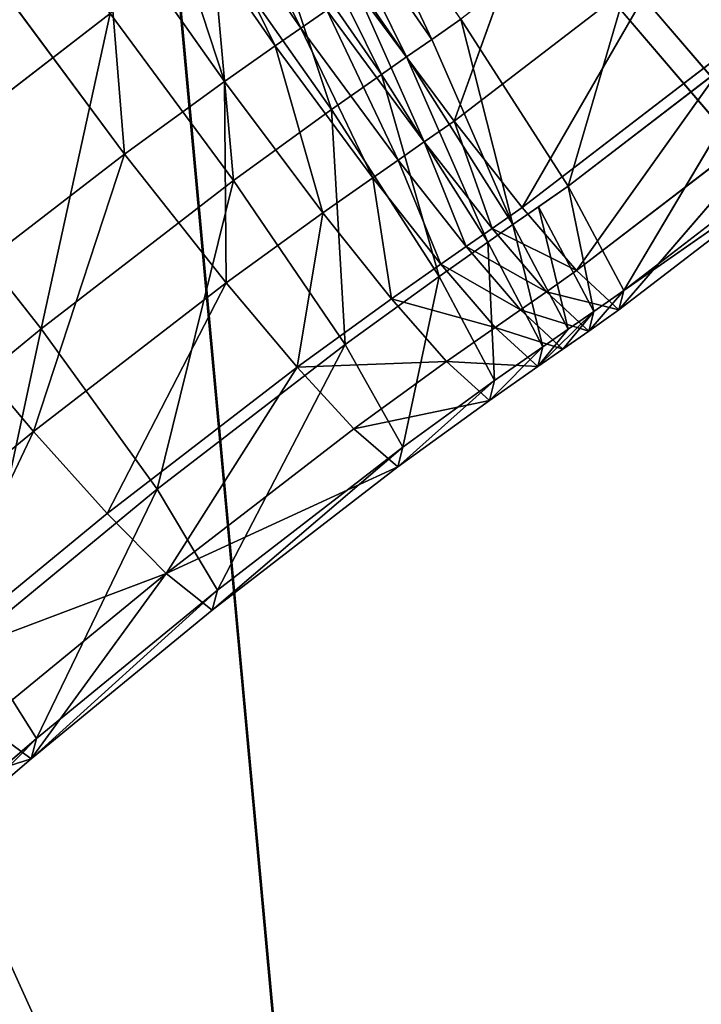
# Model space of a CAD drawing. Extents: x -233 to 233, y -243 to 298.
# Drawn here: x -41 to -27, y -74 to -54 of the extents above; entities that cross this region are included whole.
import ezdxf

# ---------------------------------------------------------------- set-up
doc = ezdxf.new("R2010")
doc.units = 0
doc.layers.get('0').update_dxf_attribs({"color": 13, "linetype": 'CONTINUOUS'})

# ---------------------------------------------------------------- blocks, each defined once
blk = doc.blocks.new('GROUP_6')
for p, q in [((202.387, 184.639, 398.312), (200.25, 178.674, 399.641)), ((194.607, 184.173, 399.158), (197.064, 180.627, 398.702)), ((194.07, 183.798, 399.202), (196.53, 180.254, 398.745)), ((199.787, 180.022, 418.035), (197.327, 183.566, 418.492)), ((197.327, 183.566, 418.492), (199.261, 179.654, 418.077)), ((204.574, 183.665, 417.688), (202.62, 177.017, 415.377)), ((196.804, 183.201, 418.534), (199.261, 179.654, 418.077)), ((192.988, 183.038, 399.29), (195.472, 179.51, 398.831)), ((196.277, 182.833, 418.576), (198.737, 179.289, 418.119)), ((195.215, 182.087, 418.663), (197.699, 178.559, 418.204)), ((200.25, 178.674, 399.641), (204.654, 182.064, 399.325)), ((204.654, 182.064, 399.325), (201.668, 176.847, 401.268)), ((190.827, 181.464, 399.468), (193.397, 178, 399.002)), ((200.25, 178.674, 399.641), (198.218, 181.433, 398.611)), ((197.064, 180.627, 398.702), (197.601, 181.001, 398.659)), ((199.626, 178.238, 399.69), (197.601, 181.001, 398.659)), ((193.095, 180.542, 418.837), (188.991, 177.368, 419.191)), ((193.095, 180.542, 418.837), (195.665, 177.078, 418.372)), ((197.064, 180.627, 398.702), (196.53, 180.254, 398.745)), ((197.064, 180.627, 398.702), (199.088, 177.862, 399.733)), ((199.787, 180.022, 418.035), (200.391, 180.444, 417.988)), ((202.62, 177.017, 415.377), (200.391, 180.444, 417.988)), ((201.668, 176.847, 401.268), (206.224, 180.355, 400.942)), ((202.62, 177.017, 415.377), (207.11, 180.475, 415.055)), ((206.224, 180.355, 400.942), (202.798, 175.488, 403.477)), ((207.11, 180.475, 415.055), (203.778, 174.928, 411.155)), ((196.53, 180.254, 398.745), (195.472, 179.51, 398.831)), ((196.53, 180.254, 398.745), (198.557, 177.492, 399.775)), ((199.261, 179.654, 418.077), (199.787, 180.022, 418.035)), ((199.787, 180.022, 418.035), (201.474, 176.216, 415.468)), ((195.472, 179.51, 398.831), (193.397, 178, 399.002)), ((195.512, 175.302, 400.025), (195.472, 179.51, 398.831)), ((195.472, 179.51, 398.831), (197.518, 176.762, 399.86)), ((199.261, 179.654, 418.077), (198.737, 179.289, 418.119)), ((199.261, 179.654, 418.077), (201.474, 176.216, 415.468)), ((198.737, 179.289, 418.119), (197.699, 178.559, 418.204)), ((198.737, 179.289, 418.119), (200.952, 175.852, 415.51)), ((202.798, 175.488, 403.477), (207.464, 179.082, 403.142)), ((207.464, 179.082, 403.142), (203.678, 174.605, 406.83)), ((199.626, 178.238, 399.69), (200.25, 178.674, 399.641)), ((201.668, 176.847, 401.268), (200.25, 178.674, 399.641)), ((197.699, 178.559, 418.204), (195.665, 177.078, 418.372)), ((197.699, 178.559, 418.204), (199.936, 175.137, 415.593)), ((197.983, 173.716, 415.754), (197.699, 178.559, 418.204)), ((208.464, 178.539, 410.819), (203.778, 174.928, 411.155)), ((199.088, 177.862, 399.733), (199.626, 178.238, 399.69)), ((201.041, 176.407, 401.318), (199.626, 178.238, 399.69)), ((208.409, 178.249, 406.491), (203.678, 174.605, 406.83)), ((203.778, 174.928, 411.155), (208.409, 178.249, 406.491)), ((193.397, 178, 399.002), (189.299, 174.833, 399.355)), ((191.5, 172.201, 400.371), (193.397, 178, 399.002)), ((193.397, 178, 399.002), (195.512, 175.302, 400.025)), ((199.088, 177.862, 399.733), (198.557, 177.492, 399.775)), ((199.088, 177.862, 399.733), (200.502, 176.032, 401.36)), ((198.557, 177.492, 399.775), (197.518, 176.762, 399.86)), ((198.557, 177.492, 399.775), (199.973, 175.663, 401.403)), ((188.991, 177.368, 419.191), (191.665, 173.985, 418.716)), ((195.665, 177.078, 418.372), (191.665, 173.985, 418.716)), ((194.075, 170.695, 416.09), (195.665, 177.078, 418.372)), ((195.665, 177.078, 418.372), (197.983, 173.716, 415.754)), ((202.004, 176.586, 415.426), (202.62, 177.017, 415.377)), ((203.778, 174.928, 411.155), (202.62, 177.017, 415.377)), ((201.041, 176.407, 401.318), (201.668, 176.847, 401.268)), ((202.798, 175.488, 403.477), (201.668, 176.847, 401.268)), ((197.518, 176.762, 399.86), (195.512, 175.302, 400.025)), ((197.518, 176.762, 399.86), (198.948, 174.942, 401.486)), ((201.041, 176.407, 401.318), (200.502, 176.032, 401.36)), ((202.169, 175.047, 403.526), (201.041, 176.407, 401.318)), ((201.474, 176.216, 415.468), (202.004, 176.586, 415.426)), ((203.153, 174.491, 411.204), (202.004, 176.586, 415.426)), ((200.952, 175.852, 415.51), (201.474, 176.216, 415.468)), ((202.619, 174.118, 411.247), (201.474, 176.216, 415.468)), ((200.502, 176.032, 401.36), (199.973, 175.663, 401.403)), ((200.502, 176.032, 401.36), (201.631, 174.671, 403.569)), ((200.952, 175.852, 415.51), (199.936, 175.137, 415.593)), ((200.952, 175.852, 415.51), (202.097, 173.754, 411.289)), ((201.092, 173.048, 411.37), (200.952, 175.852, 415.51)), ((199.973, 175.663, 401.403), (198.948, 174.942, 401.486)), ((199.973, 175.663, 401.403), (201.104, 174.304, 403.611)), ((202.169, 175.047, 403.526), (202.798, 175.488, 403.477)), ((203.678, 174.605, 406.83), (202.798, 175.488, 403.477)), ((195.512, 175.302, 400.025), (191.5, 172.201, 400.371)), ((193.036, 170.462, 401.988), (195.512, 175.302, 400.025)), ((195.512, 175.302, 400.025), (196.988, 173.516, 401.648)), ((199.936, 175.137, 415.593), (197.983, 173.716, 415.754)), ((199.186, 171.661, 411.527), (199.936, 175.137, 415.593)), ((199.936, 175.137, 415.593), (201.092, 173.048, 411.37)), ((202.169, 175.047, 403.526), (201.631, 174.671, 403.569)), ((202.169, 175.047, 403.526), (203.049, 174.164, 406.879)), ((189.299, 174.833, 399.355), (191.5, 172.201, 400.371)), ((198.948, 174.942, 401.486), (196.988, 173.516, 401.648)), ((198.948, 174.942, 401.486), (200.09, 173.591, 403.694)), ((203.153, 174.491, 411.204), (203.778, 174.928, 411.155)), ((203.678, 174.605, 406.83), (203.778, 174.928, 411.155)), ((201.631, 174.671, 403.569), (201.104, 174.304, 403.611)), ((201.631, 174.671, 403.569), (202.513, 173.789, 406.922)), ((203.049, 174.164, 406.879), (203.678, 174.605, 406.83)), ((202.619, 174.118, 411.247), (203.153, 174.491, 411.204)), ((203.049, 174.164, 406.879), (203.153, 174.491, 411.204)), ((201.104, 174.304, 403.611), (200.09, 173.591, 403.694)), ((201.104, 174.304, 403.611), (201.989, 173.424, 406.964)), ((202.513, 173.789, 406.922), (203.049, 174.164, 406.879)), ((191.665, 173.985, 418.716), (187.766, 170.771, 419.07)), ((190.27, 167.559, 416.435), (191.665, 173.985, 418.716)), ((191.665, 173.985, 418.716), (194.075, 170.695, 416.09)), ((202.097, 173.754, 411.289), (202.619, 174.118, 411.247)), ((201.092, 173.048, 411.37), (202.097, 173.754, 411.289)), ((201.989, 173.424, 406.964), (202.513, 173.789, 406.922)), ((201.989, 173.424, 406.964), (202.097, 173.754, 411.289)), ((197.983, 173.716, 415.754), (194.075, 170.695, 416.09)), ((195.326, 168.678, 411.86), (197.983, 173.716, 415.754)), ((197.983, 173.716, 415.754), (199.186, 171.661, 411.527)), ((200.09, 173.591, 403.694), (198.164, 172.191, 403.852)), ((200.09, 173.591, 403.694), (200.983, 172.717, 407.046)), ((196.988, 173.516, 401.648), (193.036, 170.462, 401.988)), ((194.261, 169.174, 404.188), (196.988, 173.516, 401.648)), ((196.988, 173.516, 401.648), (198.164, 172.191, 403.852)), ((200.983, 172.717, 407.046), (201.989, 173.424, 406.964)), ((199.082, 171.334, 407.202), (201.092, 173.048, 411.37)), ((201.092, 173.048, 411.37), (199.186, 171.661, 411.527)), ((201.092, 173.048, 411.37), (200.983, 172.717, 407.046)), ((199.082, 171.334, 407.202), (200.983, 172.717, 407.046)), ((191.5, 172.201, 400.371), (187.59, 168.979, 400.725)), ((191.5, 172.201, 400.371), (193.036, 170.462, 401.988)), ((198.164, 172.191, 403.852), (194.261, 169.174, 404.188)), ((198.164, 172.191, 403.852), (199.082, 171.334, 407.202)), ((199.186, 171.661, 411.527), (195.216, 168.346, 407.535)), ((195.326, 168.678, 411.86), (199.186, 171.661, 411.527)), ((199.082, 171.334, 407.202), (199.186, 171.661, 411.527)), ((199.082, 171.334, 407.202), (194.261, 169.174, 404.188)), ((195.216, 168.346, 407.535), (199.082, 171.334, 407.202)), ((194.075, 170.695, 416.09), (190.27, 167.559, 416.435)), ((191.568, 165.581, 412.201), (194.075, 170.695, 416.09)), ((194.075, 170.695, 416.09), (195.326, 168.678, 411.86)), ((193.036, 170.462, 401.988), (189.186, 167.29, 402.337)), ((193.036, 170.462, 401.988), (194.261, 169.174, 404.188)), ((194.261, 169.174, 404.188), (190.459, 166.042, 404.533)), ((191.452, 165.245, 407.877), (194.261, 169.174, 404.188)), ((194.261, 169.174, 404.188), (195.216, 168.346, 407.535)), ((195.326, 168.678, 411.86), (191.452, 165.245, 407.877)), ((191.568, 165.581, 412.201), (195.326, 168.678, 411.86)), ((195.216, 168.346, 407.535), (195.326, 168.678, 411.86)), ((195.216, 168.346, 407.535), (191.452, 165.245, 407.877)), ((190.27, 167.559, 416.435), (191.568, 165.581, 412.201)), ((190.459, 166.042, 404.533), (191.452, 165.245, 407.877)), ((189.671, 163.955, 412.392), (191.568, 165.581, 412.201)), ((191.452, 165.245, 407.877), (191.568, 165.581, 412.201)), ((189.53, 163.598, 408.07), (191.452, 165.245, 407.877))]:
    blk.add_line(p, q)
at = {"color": 9}
mesh = blk.add_polyface(dxfattribs=at)
corners = [(209.699, 188.545, 417.281), (204.574, 183.665, 417.688), (207.11, 180.475, 415.055)]
mesh.append_faces([[corners[k] for k in face] for face in [(0, 1, 2)]], dxfattribs={"color": 9})
mesh = blk.add_polyface(dxfattribs=at)
corners = [(209.834, 187.004, 398.913), (206.224, 180.355, 400.942), (204.654, 182.064, 399.325)]
mesh.append_faces([[corners[k] for k in face] for face in [(0, 1, 2)]], dxfattribs={"color": 9})
mesh = blk.add_polyface(dxfattribs=at)
corners = [(202.387, 184.639, 398.312), (200.25, 178.674, 399.641), (198.218, 181.433, 398.611)]
mesh.append_faces([[corners[k] for k in face] for face in [(0, 1, 2)]], dxfattribs={"color": 9})
mesh = blk.add_polyface(dxfattribs=at)
corners = [(204.654, 182.064, 399.325), (200.25, 178.674, 399.641), (202.387, 184.639, 398.312)]
mesh.append_faces([[corners[k] for k in face] for face in [(0, 1, 2)]], dxfattribs={"color": 9})
mesh = blk.add_polyface(dxfattribs=at)
corners = [(195.141, 184.546, 399.116), (197.064, 180.627, 398.702), (194.607, 184.173, 399.158), (197.601, 181.001, 398.659)]
mesh.append_faces([[corners[k] for k in face] for face in [(0, 1, 2), (1, 0, 3)]], dxfattribs={"vtx0": -1, "color": 9})
mesh = blk.add_polyface(dxfattribs=at)
corners = [(194.607, 184.173, 399.158), (196.53, 180.254, 398.745), (194.07, 183.798, 399.202), (197.064, 180.627, 398.702)]
mesh.append_faces([[corners[k] for k in face] for face in [(0, 1, 2), (1, 0, 3)]], dxfattribs={"vtx0": -1, "color": 9})
mesh = blk.add_polyface(dxfattribs=at)
corners = [(199.787, 180.022, 418.035), (197.92, 183.981, 418.446), (197.327, 183.566, 418.492), (200.391, 180.444, 417.988)]
mesh.append_faces([[corners[k] for k in face] for face in [(0, 1, 2), (1, 0, 3)]], dxfattribs={"vtx0": -1, "color": 9})
mesh = blk.add_polyface(dxfattribs=at)
corners = [(194.07, 183.798, 399.202), (195.472, 179.51, 398.831), (192.988, 183.038, 399.29), (196.53, 180.254, 398.745)]
mesh.append_faces([[corners[k] for k in face] for face in [(0, 1, 2), (1, 0, 3)]], dxfattribs={"vtx0": -1, "color": 9})
mesh = blk.add_polyface(dxfattribs=at)
corners = [(199.261, 179.654, 418.077), (197.327, 183.566, 418.492), (196.804, 183.201, 418.534)]
mesh.append_faces([[corners[k] for k in face] for face in [(0, 1, 2)]], dxfattribs={"color": 9})
mesh = blk.add_polyface(dxfattribs=at)
corners = [(199.787, 180.022, 418.035), (197.327, 183.566, 418.492), (199.261, 179.654, 418.077)]
mesh.append_faces([[corners[k] for k in face] for face in [(0, 1, 2)]], dxfattribs={"color": 9})
mesh = blk.add_polyface(dxfattribs=at)
corners = [(204.574, 183.665, 417.688), (200.391, 180.444, 417.988), (202.62, 177.017, 415.377)]
mesh.append_faces([[corners[k] for k in face] for face in [(0, 1, 2)]], dxfattribs={"color": 9})
mesh = blk.add_polyface(dxfattribs=at)
corners = [(207.11, 180.475, 415.055), (204.574, 183.665, 417.688), (202.62, 177.017, 415.377)]
mesh.append_faces([[corners[k] for k in face] for face in [(0, 1, 2)]], dxfattribs={"color": 9})
mesh = blk.add_polyface(dxfattribs=at)
corners = [(188.991, 177.368, 419.191), (190.98, 183.24, 417.814), (186.791, 180, 418.175), (193.095, 180.542, 418.837)]
mesh.append_faces([[corners[k] for k in face] for face in [(0, 1, 2), (1, 0, 3)]], dxfattribs={"vtx0": -1, "color": 9})
mesh = blk.add_polyface(dxfattribs=at)
corners = [(198.737, 179.289, 418.119), (196.804, 183.201, 418.534), (196.277, 182.833, 418.576), (199.261, 179.654, 418.077)]
mesh.append_faces([[corners[k] for k in face] for face in [(0, 1, 2), (1, 0, 3)]], dxfattribs={"vtx0": -1, "color": 9})
mesh = blk.add_polyface(dxfattribs=at)
corners = [(192.988, 183.038, 399.29), (193.397, 178, 399.002), (190.827, 181.464, 399.468), (195.472, 179.51, 398.831)]
mesh.append_faces([[corners[k] for k in face] for face in [(0, 1, 2), (1, 0, 3)]], dxfattribs={"vtx0": -1, "color": 9})
mesh = blk.add_polyface(dxfattribs=at)
corners = [(197.699, 178.559, 418.204), (196.277, 182.833, 418.576), (195.215, 182.087, 418.663), (198.737, 179.289, 418.119)]
mesh.append_faces([[corners[k] for k in face] for face in [(0, 1, 2), (1, 0, 3)]], dxfattribs={"vtx0": -1, "color": 9})
mesh = blk.add_polyface(dxfattribs=at)
corners = [(195.665, 177.078, 418.372), (195.215, 182.087, 418.663), (193.095, 180.542, 418.837), (197.699, 178.559, 418.204)]
mesh.append_faces([[corners[k] for k in face] for face in [(0, 1, 2), (1, 0, 3)]], dxfattribs={"vtx0": -1, "color": 9})
mesh = blk.add_polyface(dxfattribs=at)
corners = [(204.654, 182.064, 399.325), (201.668, 176.847, 401.268), (200.25, 178.674, 399.641)]
mesh.append_faces([[corners[k] for k in face] for face in [(0, 1, 2)]], dxfattribs={"color": 9})
mesh = blk.add_polyface(dxfattribs=at)
corners = [(206.224, 180.355, 400.942), (201.668, 176.847, 401.268), (204.654, 182.064, 399.325)]
mesh.append_faces([[corners[k] for k in face] for face in [(0, 1, 2)]], dxfattribs={"color": 9})
mesh = blk.add_polyface(dxfattribs=at)
corners = [(193.397, 178, 399.002), (189.299, 174.833, 399.355), (190.827, 181.464, 399.468)]
mesh.append_faces([[corners[k] for k in face] for face in [(0, 1, 2)]], dxfattribs={"color": 9})
mesh = blk.add_polyface(dxfattribs=at)
corners = [(198.218, 181.433, 398.611), (199.626, 178.238, 399.69), (197.601, 181.001, 398.659), (200.25, 178.674, 399.641)]
mesh.append_faces([[corners[k] for k in face] for face in [(0, 1, 2), (1, 0, 3)]], dxfattribs={"vtx0": -1, "color": 9})
mesh = blk.add_polyface(dxfattribs=at)
corners = [(197.601, 181.001, 398.659), (199.088, 177.862, 399.733), (197.064, 180.627, 398.702), (199.626, 178.238, 399.69)]
mesh.append_faces([[corners[k] for k in face] for face in [(0, 1, 2), (1, 0, 3)]], dxfattribs={"vtx0": -1, "color": 9})
mesh = blk.add_polyface(dxfattribs=at)
corners = [(191.665, 173.985, 418.716), (193.095, 180.542, 418.837), (188.991, 177.368, 419.191), (195.665, 177.078, 418.372)]
mesh.append_faces([[corners[k] for k in face] for face in [(0, 1, 2), (1, 0, 3)]], dxfattribs={"vtx0": -1, "color": 9})
mesh = blk.add_polyface(dxfattribs=at)
corners = [(197.064, 180.627, 398.702), (198.557, 177.492, 399.775), (196.53, 180.254, 398.745), (199.088, 177.862, 399.733)]
mesh.append_faces([[corners[k] for k in face] for face in [(0, 1, 2), (1, 0, 3)]], dxfattribs={"vtx0": -1, "color": 9})
mesh = blk.add_polyface(dxfattribs=at)
corners = [(201.474, 176.216, 415.468), (200.391, 180.444, 417.988), (199.787, 180.022, 418.035), (202.62, 177.017, 415.377), (202.004, 176.586, 415.426)]
mesh.append_faces([[corners[k] for k in face] for face in [(0, 1, 2), (3, 0, 4)]], dxfattribs={"vtx0": -1, "color": 9})
mesh.append_faces([[corners[k] for k in face] for face in [(1, 0, 3)]], dxfattribs={"vtx0": -1, "vtx1": -1, "color": 9})
mesh = blk.add_polyface(dxfattribs=at)
corners = [(202.798, 175.488, 403.477), (201.668, 176.847, 401.268), (206.224, 180.355, 400.942)]
mesh.append_faces([[corners[k] for k in face] for face in [(0, 1, 2)]], dxfattribs={"color": 9})
mesh = blk.add_polyface(dxfattribs=at)
corners = [(202.62, 177.017, 415.377), (203.778, 174.928, 411.155), (207.11, 180.475, 415.055)]
mesh.append_faces([[corners[k] for k in face] for face in [(0, 1, 2)]], dxfattribs={"color": 9})
mesh = blk.add_polyface(dxfattribs=at)
corners = [(202.798, 175.488, 403.477), (206.224, 180.355, 400.942), (207.464, 179.082, 403.142)]
mesh.append_faces([[corners[k] for k in face] for face in [(0, 1, 2)]], dxfattribs={"color": 9})
mesh = blk.add_polyface(dxfattribs=at)
corners = [(207.11, 180.475, 415.055), (203.778, 174.928, 411.155), (208.464, 178.539, 410.819)]
mesh.append_faces([[corners[k] for k in face] for face in [(0, 1, 2)]], dxfattribs={"color": 9})
mesh = blk.add_polyface(dxfattribs=at)
corners = [(196.53, 180.254, 398.745), (197.518, 176.762, 399.86), (195.472, 179.51, 398.831), (198.557, 177.492, 399.775)]
mesh.append_faces([[corners[k] for k in face] for face in [(0, 1, 2), (1, 0, 3)]], dxfattribs={"vtx0": -1, "color": 9})
mesh = blk.add_polyface(dxfattribs=at)
corners = [(201.474, 176.216, 415.468), (199.787, 180.022, 418.035), (199.261, 179.654, 418.077)]
mesh.append_faces([[corners[k] for k in face] for face in [(0, 1, 2)]], dxfattribs={"color": 9})
mesh = blk.add_polyface(dxfattribs=at)
corners = [(195.512, 175.302, 400.025), (193.397, 178, 399.002), (195.472, 179.51, 398.831)]
mesh.append_faces([[corners[k] for k in face] for face in [(0, 1, 2)]], dxfattribs={"color": 9})
mesh = blk.add_polyface(dxfattribs=at)
corners = [(197.518, 176.762, 399.86), (195.512, 175.302, 400.025), (195.472, 179.51, 398.831)]
mesh.append_faces([[corners[k] for k in face] for face in [(0, 1, 2)]], dxfattribs={"color": 9})
mesh = blk.add_polyface(dxfattribs=at)
corners = [(200.952, 175.852, 415.51), (199.261, 179.654, 418.077), (198.737, 179.289, 418.119), (201.474, 176.216, 415.468)]
mesh.append_faces([[corners[k] for k in face] for face in [(0, 1, 2), (1, 0, 3)]], dxfattribs={"vtx0": -1, "color": 9})
mesh = blk.add_polyface(dxfattribs=at)
corners = [(199.936, 175.137, 415.593), (198.737, 179.289, 418.119), (197.699, 178.559, 418.204), (200.952, 175.852, 415.51)]
mesh.append_faces([[corners[k] for k in face] for face in [(0, 1, 2), (1, 0, 3)]], dxfattribs={"vtx0": -1, "color": 9})
mesh = blk.add_polyface(dxfattribs=at)
corners = [(203.678, 174.605, 406.83), (202.798, 175.488, 403.477), (207.464, 179.082, 403.142)]
mesh.append_faces([[corners[k] for k in face] for face in [(0, 1, 2)]], dxfattribs={"color": 9})
mesh = blk.add_polyface(dxfattribs=at)
corners = [(203.678, 174.605, 406.83), (207.464, 179.082, 403.142), (208.409, 178.249, 406.491)]
mesh.append_faces([[corners[k] for k in face] for face in [(0, 1, 2)]], dxfattribs={"color": 9})
mesh = blk.add_polyface(dxfattribs=at)
corners = [(200.25, 178.674, 399.641), (201.041, 176.407, 401.318), (199.626, 178.238, 399.69), (201.668, 176.847, 401.268)]
mesh.append_faces([[corners[k] for k in face] for face in [(0, 1, 2), (1, 0, 3)]], dxfattribs={"vtx0": -1, "color": 9})
mesh = blk.add_polyface(dxfattribs=at)
corners = [(197.983, 173.716, 415.754), (197.699, 178.559, 418.204), (195.665, 177.078, 418.372)]
mesh.append_faces([[corners[k] for k in face] for face in [(0, 1, 2)]], dxfattribs={"color": 9})
mesh = blk.add_polyface(dxfattribs=at)
corners = [(199.936, 175.137, 415.593), (197.699, 178.559, 418.204), (197.983, 173.716, 415.754)]
mesh.append_faces([[corners[k] for k in face] for face in [(0, 1, 2)]], dxfattribs={"color": 9})
mesh = blk.add_polyface(dxfattribs=at)
corners = [(203.778, 174.928, 411.155), (208.409, 178.249, 406.491), (208.464, 178.539, 410.819)]
mesh.append_faces([[corners[k] for k in face] for face in [(0, 1, 2)]], dxfattribs={"color": 9})
mesh = blk.add_polyface(dxfattribs=at)
corners = [(199.626, 178.238, 399.69), (200.502, 176.032, 401.36), (199.088, 177.862, 399.733), (201.041, 176.407, 401.318)]
mesh.append_faces([[corners[k] for k in face] for face in [(0, 1, 2), (1, 0, 3)]], dxfattribs={"vtx0": -1, "color": 9})
mesh = blk.add_polyface(dxfattribs=at)
corners = [(203.778, 174.928, 411.155), (203.678, 174.605, 406.83), (208.409, 178.249, 406.491)]
mesh.append_faces([[corners[k] for k in face] for face in [(0, 1, 2)]], dxfattribs={"color": 9})
mesh = blk.add_polyface(dxfattribs=at)
corners = [(193.397, 178, 399.002), (191.5, 172.201, 400.371), (189.299, 174.833, 399.355)]
mesh.append_faces([[corners[k] for k in face] for face in [(0, 1, 2)]], dxfattribs={"color": 9})
mesh = blk.add_polyface(dxfattribs=at)
corners = [(195.512, 175.302, 400.025), (191.5, 172.201, 400.371), (193.397, 178, 399.002)]
mesh.append_faces([[corners[k] for k in face] for face in [(0, 1, 2)]], dxfattribs={"color": 9})
mesh = blk.add_polyface(dxfattribs=at)
corners = [(199.088, 177.862, 399.733), (199.973, 175.663, 401.403), (198.557, 177.492, 399.775), (200.502, 176.032, 401.36)]
mesh.append_faces([[corners[k] for k in face] for face in [(0, 1, 2), (1, 0, 3)]], dxfattribs={"vtx0": -1, "color": 9})
mesh = blk.add_polyface(dxfattribs=at)
corners = [(198.557, 177.492, 399.775), (198.948, 174.942, 401.486), (197.518, 176.762, 399.86), (199.973, 175.663, 401.403)]
mesh.append_faces([[corners[k] for k in face] for face in [(0, 1, 2), (1, 0, 3)]], dxfattribs={"vtx0": -1, "color": 9})
mesh = blk.add_polyface(dxfattribs=at)
corners = [(191.665, 173.985, 418.716), (188.991, 177.368, 419.191), (187.766, 170.771, 419.07)]
mesh.append_faces([[corners[k] for k in face] for face in [(0, 1, 2)]], dxfattribs={"color": 9})
mesh = blk.add_polyface(dxfattribs=at)
corners = [(195.665, 177.078, 418.372), (191.665, 173.985, 418.716), (194.075, 170.695, 416.09)]
mesh.append_faces([[corners[k] for k in face] for face in [(0, 1, 2)]], dxfattribs={"color": 9})
mesh = blk.add_polyface(dxfattribs=at)
corners = [(197.983, 173.716, 415.754), (195.665, 177.078, 418.372), (194.075, 170.695, 416.09)]
mesh.append_faces([[corners[k] for k in face] for face in [(0, 1, 2)]], dxfattribs={"color": 9})
mesh = blk.add_polyface(dxfattribs=at)
corners = [(202.62, 177.017, 415.377), (203.153, 174.491, 411.204), (203.778, 174.928, 411.155), (202.004, 176.586, 415.426)]
mesh.append_faces([[corners[k] for k in face] for face in [(0, 1, 2), (1, 0, 3)]], dxfattribs={"vtx0": -1, "color": 9})
mesh = blk.add_polyface(dxfattribs=at)
corners = [(202.798, 175.488, 403.477), (201.041, 176.407, 401.318), (201.668, 176.847, 401.268), (202.169, 175.047, 403.526)]
mesh.append_faces([[corners[k] for k in face] for face in [(0, 1, 2), (1, 0, 3)]], dxfattribs={"vtx0": -1, "color": 9})
mesh = blk.add_polyface(dxfattribs=at)
corners = [(197.518, 176.762, 399.86), (196.988, 173.516, 401.648), (195.512, 175.302, 400.025), (198.948, 174.942, 401.486)]
mesh.append_faces([[corners[k] for k in face] for face in [(0, 1, 2), (1, 0, 3)]], dxfattribs={"vtx0": -1, "color": 9})
mesh = blk.add_polyface(dxfattribs=at)
corners = [(202.169, 175.047, 403.526), (200.502, 176.032, 401.36), (201.041, 176.407, 401.318), (201.631, 174.671, 403.569)]
mesh.append_faces([[corners[k] for k in face] for face in [(0, 1, 2), (1, 0, 3)]], dxfattribs={"vtx0": -1, "color": 9})
mesh = blk.add_polyface(dxfattribs=at)
corners = [(202.004, 176.586, 415.426), (202.619, 174.118, 411.247), (203.153, 174.491, 411.204), (201.474, 176.216, 415.468)]
mesh.append_faces([[corners[k] for k in face] for face in [(0, 1, 2), (1, 0, 3)]], dxfattribs={"vtx0": -1, "color": 9})
mesh = blk.add_polyface(dxfattribs=at)
corners = [(201.474, 176.216, 415.468), (202.097, 173.754, 411.289), (202.619, 174.118, 411.247), (200.952, 175.852, 415.51)]
mesh.append_faces([[corners[k] for k in face] for face in [(0, 1, 2), (1, 0, 3)]], dxfattribs={"vtx0": -1, "color": 9})
mesh = blk.add_polyface(dxfattribs=at)
corners = [(201.631, 174.671, 403.569), (199.973, 175.663, 401.403), (200.502, 176.032, 401.36), (201.104, 174.304, 403.611)]
mesh.append_faces([[corners[k] for k in face] for face in [(0, 1, 2), (1, 0, 3)]], dxfattribs={"vtx0": -1, "color": 9})
mesh = blk.add_polyface(dxfattribs=at)
corners = [(199.936, 175.137, 415.593), (201.092, 173.048, 411.37), (200.952, 175.852, 415.51)]
mesh.append_faces([[corners[k] for k in face] for face in [(0, 1, 2)]], dxfattribs={"color": 9})
mesh = blk.add_polyface(dxfattribs=at)
corners = [(200.952, 175.852, 415.51), (201.092, 173.048, 411.37), (202.097, 173.754, 411.289)]
mesh.append_faces([[corners[k] for k in face] for face in [(0, 1, 2)]], dxfattribs={"color": 9})
mesh = blk.add_polyface(dxfattribs=at)
corners = [(201.104, 174.304, 403.611), (198.948, 174.942, 401.486), (199.973, 175.663, 401.403), (200.09, 173.591, 403.694)]
mesh.append_faces([[corners[k] for k in face] for face in [(0, 1, 2), (1, 0, 3)]], dxfattribs={"vtx0": -1, "color": 9})
mesh = blk.add_polyface(dxfattribs=at)
corners = [(203.678, 174.605, 406.83), (202.169, 175.047, 403.526), (202.798, 175.488, 403.477), (203.049, 174.164, 406.879)]
mesh.append_faces([[corners[k] for k in face] for face in [(0, 1, 2), (1, 0, 3)]], dxfattribs={"vtx0": -1, "color": 9})
mesh = blk.add_polyface(dxfattribs=at)
corners = [(195.512, 175.302, 400.025), (193.036, 170.462, 401.988), (191.5, 172.201, 400.371)]
mesh.append_faces([[corners[k] for k in face] for face in [(0, 1, 2)]], dxfattribs={"color": 9})
mesh = blk.add_polyface(dxfattribs=at)
corners = [(196.988, 173.516, 401.648), (193.036, 170.462, 401.988), (195.512, 175.302, 400.025)]
mesh.append_faces([[corners[k] for k in face] for face in [(0, 1, 2)]], dxfattribs={"color": 9})
mesh = blk.add_polyface(dxfattribs=at)
corners = [(197.983, 173.716, 415.754), (199.186, 171.661, 411.527), (199.936, 175.137, 415.593)]
mesh.append_faces([[corners[k] for k in face] for face in [(0, 1, 2)]], dxfattribs={"color": 9})
mesh = blk.add_polyface(dxfattribs=at)
corners = [(199.936, 175.137, 415.593), (199.186, 171.661, 411.527), (201.092, 173.048, 411.37)]
mesh.append_faces([[corners[k] for k in face] for face in [(0, 1, 2)]], dxfattribs={"color": 9})
mesh = blk.add_polyface(dxfattribs=at)
corners = [(203.049, 174.164, 406.879), (201.631, 174.671, 403.569), (202.169, 175.047, 403.526), (202.513, 173.789, 406.922)]
mesh.append_faces([[corners[k] for k in face] for face in [(0, 1, 2), (1, 0, 3)]], dxfattribs={"vtx0": -1, "color": 9})
mesh = blk.add_polyface(dxfattribs=at)
corners = [(189.299, 174.833, 399.355), (187.59, 168.979, 400.725), (185.304, 171.54, 399.717), (191.5, 172.201, 400.371)]
mesh.append_faces([[corners[k] for k in face] for face in [(0, 1, 2), (1, 0, 3)]], dxfattribs={"vtx0": -1, "color": 9})
mesh = blk.add_polyface(dxfattribs=at)
corners = [(200.09, 173.591, 403.694), (196.988, 173.516, 401.648), (198.948, 174.942, 401.486), (198.164, 172.191, 403.852)]
mesh.append_faces([[corners[k] for k in face] for face in [(0, 1, 2), (1, 0, 3)]], dxfattribs={"vtx0": -1, "color": 9})
mesh = blk.add_polyface(dxfattribs=at)
corners = [(203.778, 174.928, 411.155), (203.049, 174.164, 406.879), (203.678, 174.605, 406.83), (203.153, 174.491, 411.204)]
mesh.append_faces([[corners[k] for k in face] for face in [(0, 1, 2), (1, 0, 3)]], dxfattribs={"vtx0": -1, "color": 9})
mesh = blk.add_polyface(dxfattribs=at)
corners = [(202.513, 173.789, 406.922), (201.104, 174.304, 403.611), (201.631, 174.671, 403.569), (201.989, 173.424, 406.964)]
mesh.append_faces([[corners[k] for k in face] for face in [(0, 1, 2), (1, 0, 3)]], dxfattribs={"vtx0": -1, "color": 9})
mesh = blk.add_polyface(dxfattribs=at)
corners = [(203.153, 174.491, 411.204), (202.513, 173.789, 406.922), (203.049, 174.164, 406.879), (201.989, 173.424, 406.964), (202.619, 174.118, 411.247), (202.097, 173.754, 411.289)]
mesh.append_faces([[corners[k] for k in face] for face in [(0, 1, 2), (3, 4, 5)]], dxfattribs={"vtx0": -1, "color": 9})
mesh.append_faces([[corners[k] for k in face] for face in [(1, 0, 3)]], dxfattribs={"vtx0": -1, "vtx1": -1, "color": 9})
mesh.append_faces([[corners[k] for k in face] for face in [(3, 0, 4)]], dxfattribs={"vtx0": -1, "vtx2": -1, "color": 9})
mesh = blk.add_polyface(dxfattribs=at)
corners = [(201.989, 173.424, 406.964), (200.09, 173.591, 403.694), (201.104, 174.304, 403.611), (200.983, 172.717, 407.046)]
mesh.append_faces([[corners[k] for k in face] for face in [(0, 1, 2), (1, 0, 3)]], dxfattribs={"vtx0": -1, "color": 9})
mesh = blk.add_polyface(dxfattribs=at)
corners = [(191.665, 173.985, 418.716), (187.766, 170.771, 419.07), (190.27, 167.559, 416.435)]
mesh.append_faces([[corners[k] for k in face] for face in [(0, 1, 2)]], dxfattribs={"color": 9})
mesh = blk.add_polyface(dxfattribs=at)
corners = [(194.075, 170.695, 416.09), (191.665, 173.985, 418.716), (190.27, 167.559, 416.435)]
mesh.append_faces([[corners[k] for k in face] for face in [(0, 1, 2)]], dxfattribs={"color": 9})
mesh = blk.add_polyface(dxfattribs=at)
corners = [(202.097, 173.754, 411.289), (200.983, 172.717, 407.046), (201.989, 173.424, 406.964), (201.092, 173.048, 411.37)]
mesh.append_faces([[corners[k] for k in face] for face in [(0, 1, 2), (1, 0, 3)]], dxfattribs={"vtx0": -1, "color": 9})
mesh = blk.add_polyface(dxfattribs=at)
corners = [(194.075, 170.695, 416.09), (195.326, 168.678, 411.86), (197.983, 173.716, 415.754)]
mesh.append_faces([[corners[k] for k in face] for face in [(0, 1, 2)]], dxfattribs={"color": 9})
mesh = blk.add_polyface(dxfattribs=at)
corners = [(197.983, 173.716, 415.754), (195.326, 168.678, 411.86), (199.186, 171.661, 411.527)]
mesh.append_faces([[corners[k] for k in face] for face in [(0, 1, 2)]], dxfattribs={"color": 9})
mesh = blk.add_polyface(dxfattribs=at)
corners = [(200.983, 172.717, 407.046), (198.164, 172.191, 403.852), (200.09, 173.591, 403.694), (199.082, 171.334, 407.202)]
mesh.append_faces([[corners[k] for k in face] for face in [(0, 1, 2), (1, 0, 3)]], dxfattribs={"vtx0": -1, "color": 9})
mesh = blk.add_polyface(dxfattribs=at)
corners = [(194.261, 169.174, 404.188), (193.036, 170.462, 401.988), (196.988, 173.516, 401.648)]
mesh.append_faces([[corners[k] for k in face] for face in [(0, 1, 2)]], dxfattribs={"color": 9})
mesh = blk.add_polyface(dxfattribs=at)
corners = [(194.261, 169.174, 404.188), (196.988, 173.516, 401.648), (198.164, 172.191, 403.852)]
mesh.append_faces([[corners[k] for k in face] for face in [(0, 1, 2)]], dxfattribs={"color": 9})
mesh = blk.add_polyface(dxfattribs=at)
corners = [(201.092, 173.048, 411.37), (199.082, 171.334, 407.202), (200.983, 172.717, 407.046)]
mesh.append_faces([[corners[k] for k in face] for face in [(0, 1, 2)]], dxfattribs={"color": 9})
mesh = blk.add_polyface(dxfattribs=at)
corners = [(199.186, 171.661, 411.527), (199.082, 171.334, 407.202), (201.092, 173.048, 411.37)]
mesh.append_faces([[corners[k] for k in face] for face in [(0, 1, 2)]], dxfattribs={"color": 9})
mesh = blk.add_polyface(dxfattribs=at)
corners = [(191.5, 172.201, 400.371), (189.186, 167.29, 402.337), (187.59, 168.979, 400.725), (193.036, 170.462, 401.988)]
mesh.append_faces([[corners[k] for k in face] for face in [(0, 1, 2), (1, 0, 3)]], dxfattribs={"vtx0": -1, "color": 9})
mesh = blk.add_polyface(dxfattribs=at)
corners = [(199.082, 171.334, 407.202), (194.261, 169.174, 404.188), (198.164, 172.191, 403.852)]
mesh.append_faces([[corners[k] for k in face] for face in [(0, 1, 2)]], dxfattribs={"color": 9})
mesh = blk.add_polyface(dxfattribs=at)
corners = [(195.326, 168.678, 411.86), (195.216, 168.346, 407.535), (199.186, 171.661, 411.527)]
mesh.append_faces([[corners[k] for k in face] for face in [(0, 1, 2)]], dxfattribs={"color": 9})
mesh = blk.add_polyface(dxfattribs=at)
corners = [(199.186, 171.661, 411.527), (195.216, 168.346, 407.535), (199.082, 171.334, 407.202)]
mesh.append_faces([[corners[k] for k in face] for face in [(0, 1, 2)]], dxfattribs={"color": 9})
mesh = blk.add_polyface(dxfattribs=at)
corners = [(195.216, 168.346, 407.535), (194.261, 169.174, 404.188), (199.082, 171.334, 407.202)]
mesh.append_faces([[corners[k] for k in face] for face in [(0, 1, 2)]], dxfattribs={"color": 9})
mesh = blk.add_polyface(dxfattribs=at)
corners = [(190.27, 167.559, 416.435), (191.568, 165.581, 412.201), (194.075, 170.695, 416.09)]
mesh.append_faces([[corners[k] for k in face] for face in [(0, 1, 2)]], dxfattribs={"color": 9})
mesh = blk.add_polyface(dxfattribs=at)
corners = [(194.075, 170.695, 416.09), (191.568, 165.581, 412.201), (195.326, 168.678, 411.86)]
mesh.append_faces([[corners[k] for k in face] for face in [(0, 1, 2)]], dxfattribs={"color": 9})
mesh = blk.add_polyface(dxfattribs=at)
corners = [(194.261, 169.174, 404.188), (189.186, 167.29, 402.337), (193.036, 170.462, 401.988), (190.459, 166.042, 404.533)]
mesh.append_faces([[corners[k] for k in face] for face in [(0, 1, 2), (1, 0, 3)]], dxfattribs={"vtx0": -1, "color": 9})
mesh = blk.add_polyface(dxfattribs=at)
corners = [(191.452, 165.245, 407.877), (190.459, 166.042, 404.533), (194.261, 169.174, 404.188)]
mesh.append_faces([[corners[k] for k in face] for face in [(0, 1, 2)]], dxfattribs={"color": 9})
mesh = blk.add_polyface(dxfattribs=at)
corners = [(191.452, 165.245, 407.877), (194.261, 169.174, 404.188), (195.216, 168.346, 407.535)]
mesh.append_faces([[corners[k] for k in face] for face in [(0, 1, 2)]], dxfattribs={"color": 9})
mesh = blk.add_polyface(dxfattribs=at)
corners = [(191.568, 165.581, 412.201), (191.452, 165.245, 407.877), (195.326, 168.678, 411.86)]
mesh.append_faces([[corners[k] for k in face] for face in [(0, 1, 2)]], dxfattribs={"color": 9})
mesh = blk.add_polyface(dxfattribs=at)
corners = [(195.326, 168.678, 411.86), (191.452, 165.245, 407.877), (195.216, 168.346, 407.535)]
mesh.append_faces([[corners[k] for k in face] for face in [(0, 1, 2)]], dxfattribs={"color": 9})
mesh = blk.add_polyface(dxfattribs=at)
corners = [(190.27, 167.559, 416.435), (189.671, 163.955, 412.392), (191.568, 165.581, 412.201)]
mesh.append_faces([[corners[k] for k in face] for face in [(0, 1, 2)]], dxfattribs={"color": 9})
mesh = blk.add_polyface(dxfattribs=at)
corners = [(191.452, 165.245, 407.877), (188.51, 164.371, 404.729), (190.459, 166.042, 404.533), (189.53, 163.598, 408.07)]
mesh.append_faces([[corners[k] for k in face] for face in [(0, 1, 2), (1, 0, 3)]], dxfattribs={"vtx0": -1, "color": 9})
mesh = blk.add_polyface(dxfattribs=at)
corners = [(191.568, 165.581, 412.201), (189.53, 163.598, 408.07), (191.452, 165.245, 407.877), (189.671, 163.955, 412.392)]
mesh.append_faces([[corners[k] for k in face] for face in [(0, 1, 2), (1, 0, 3)]], dxfattribs={"vtx0": -1, "color": 9})
blk = doc.blocks.new('COMPONENT_1')
at = {"color": 9, "extrusion": (0, 0.019197, 0.999816), "rotation": 180}
blk.add_blockref('GROUP_6', (232.545, 242.121, -5.311), dxfattribs=at)
blk = doc.blocks.new('GROUP_3')
for p, q in [((171.686, 132.99, 20.849), (167.427, 179.357, 21.148)), ((167.427, 179.357, 21.148), (202.86, 138.015, 20.369)), ((171.821, 131.63, 25.694), (167.528, 178.389, 26.066)), ((167.528, 178.389, 26.066), (203.092, 136.725, 25.225)), ((171.821, 131.63, 25.694), (151.977, 175.471, 26.803))]:
    blk.add_line(p, q)
at = {"color": 9}
mesh = blk.add_polyface(dxfattribs=at)
corners = [(202.86, 138.015, 20.369), (167.427, 179.357, 21.148), (198.511, 184.625, 20.363)]
mesh.append_faces([[corners[k] for k in face] for face in [(0, 1, 2)]], dxfattribs={"color": 9})
mesh = blk.add_polyface(dxfattribs=at)
corners = [(203.092, 136.725, 25.225), (198.746, 183.716, 25.282), (167.528, 178.389, 26.066)]
mesh.append_faces([[corners[k] for k in face] for face in [(0, 1, 2)]], dxfattribs={"color": 9})
mesh = blk.add_polyface(dxfattribs=at)
corners = [(171.686, 132.99, 20.849), (136.518, 173.454, 22.789), (167.427, 179.357, 21.148)]
mesh.append_faces([[corners[k] for k in face] for face in [(0, 1, 2)]], dxfattribs={"color": 9})
mesh = blk.add_polyface(dxfattribs=at)
corners = [(202.86, 138.015, 20.369), (171.686, 132.99, 20.849), (167.427, 179.357, 21.148)]
mesh.append_faces([[corners[k] for k in face] for face in [(0, 1, 2)]], dxfattribs={"color": 9})
mesh = blk.add_polyface(dxfattribs=at)
corners = [(171.821, 131.63, 25.694), (167.528, 178.389, 26.066), (151.977, 175.471, 26.803)]
mesh.append_faces([[corners[k] for k in face] for face in [(0, 1, 2)]], dxfattribs={"color": 9})
mesh = blk.add_polyface(dxfattribs=at)
corners = [(203.092, 136.725, 25.225), (167.528, 178.389, 26.066), (171.821, 131.63, 25.694)]
mesh.append_faces([[corners[k] for k in face] for face in [(0, 1, 2)]], dxfattribs={"color": 9})
mesh = blk.add_polyface(dxfattribs=at)
corners = [(171.821, 131.63, 25.694), (151.977, 175.471, 26.803), (144.215, 173.96, 27.244)]
mesh.append_faces([[corners[k] for k in face] for face in [(0, 1, 2)]], dxfattribs={"color": 9})
mesh = blk.add_polyface(dxfattribs=at)
corners = [(171.821, 131.63, 25.694), (144.215, 173.96, 27.244), (140.705, 125.815, 27.139)]
mesh.append_faces([[corners[k] for k in face] for face in [(0, 1, 2)]], dxfattribs={"color": 9})
mesh = blk.add_polyface(dxfattribs=at)
corners = [(171.686, 132.99, 20.849), (140.706, 127.237, 22.283), (136.518, 173.454, 22.789)]
mesh.append_faces([[corners[k] for k in face] for face in [(0, 1, 2)]], dxfattribs={"color": 9})

msp = doc.modelspace()

# ---------------------------------------------------------------- block references
msp.add_blockref('COMPONENT_1', (0, 0))
at = {"extrusion": (0, 0.019197, 0.999816), "rotation": 180}
msp.add_blockref('GROUP_3', (206.602, 228.012, 394.246), dxfattribs=at)

doc.saveas('drawing.dxf')
